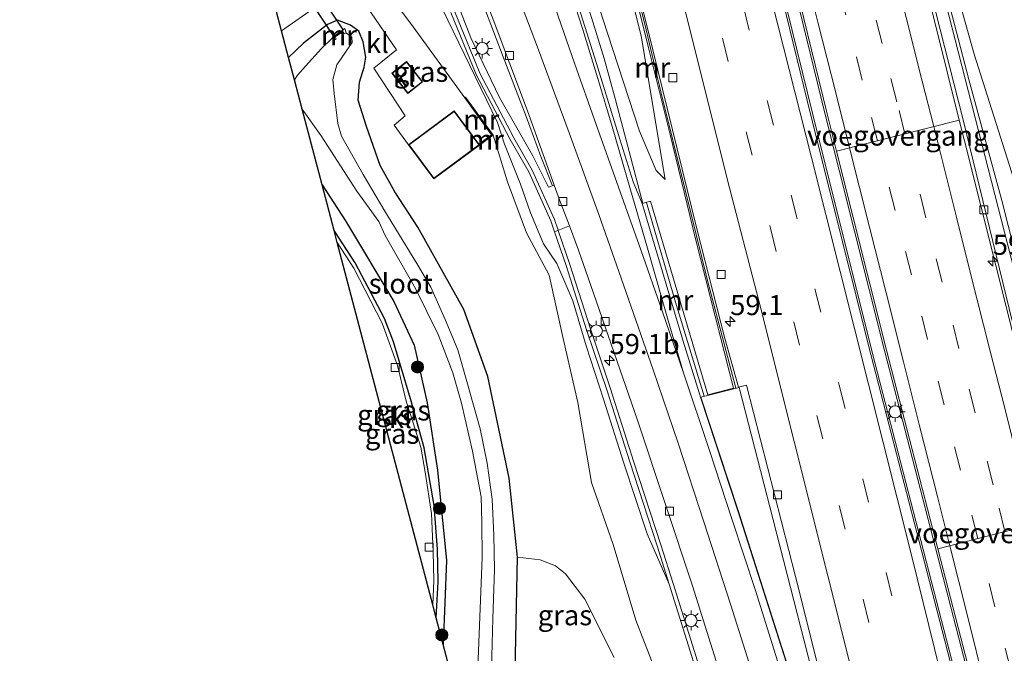
# Model space of a CAD drawing. Units: metres. Extents: x 106938 to 109171, y 399998 to 406251.
# Drawn here: x 108807 to 108930, y 401512 to 401591 of the extents above; entities that cross this region are included whole.
import ezdxf
from ezdxf.enums import TextEntityAlignment as Align

# ---------------------------------------------------------------- set-up
doc = ezdxf.new("R2010")
doc.units = ezdxf.units.M
doc.linetypes.add('VW-3-9_STREEP', pattern=[12, 3, -9])
doc.layers.get('0').update_dxf_attribs({"lineweight": 25})
for name, color, linetype, lineweight in [('B-ME-AM-KILOMETR-S-B1', 7, 'Continuous', 18), ('B-ME-BV-GELEIDECONSTRUCTIE-GELEIDERAIL-L-B1', 213, 'BV-GELEIDERAIL', 18), ('B-ME-GR-BOMENSTRUIKEN-GV-B6', 93, 'Continuous', 18), ('B-ME-GR-BOOM-S-B1', 93, 'Continuous', 18), ('B-ME-GR-STRUIKEN-GV-B6', 93, 'Continuous', 18), ('B-ME-GW-KRUINLIJN-L-B1', 93, 'Continuous', 18), ('B-ME-GW-TEENLIJN-L-B1', 93, 'Continuous', 18), ('B-ME-IE-GRASLAND-GV-B6', 93, 'Continuous', 18), ('B-ME-IE-MEUBILAIR_WEGMEUBILAIR-LICHTMAST-S-B1', 8, 'Continuous', 18), ('B-ME-KG-KADASTRAAL-DAKRAND-L-B1', 13, 'Continuous', 18), ('B-ME-KW-GELUIDSWERING-GV-B6', 8, 'Continuous', 18), ('B-ME-KW-SCHERM-L-B1', 8, 'Continuous', 18), ('B-ME-KW-VOEGOVERGANG-L-B1', 7, 'Continuous', 18), ('B-ME-MW-MUUR-GV-B6', 8, 'IE-TERREINAFSCHEIDING-KUNSTMATIG', 18), ('B-ME-MW-MUUR-L-B1', 8, 'IE-TERREINAFSCHEIDING-KUNSTMATIG', 18), ('B-ME-OG-WATER-GV-B6', 153, 'Continuous', 18), ('B-ME-VH-VERH_SOORT-BETON-OVERIG-GV-B6', 8, 'IE-TERREINAFSCHEIDING-NATUURLIJK-HOUTWAL', 18), ('B-ME-VH-VERH_SOORT-BITUMEN-GV-B6', 8, 'IE-TERREINAFSCHEIDING-NATUURLIJK-HOUTWAL', 18), ('B-ME-VH-VERH_SOORT-KLINKERS-GV-B6', 8, 'IE-TERREINAFSCHEIDING-NATUURLIJK-HOUTWAL', 18), ('B-ME-VV-KOLK-S-B1', 8, 'Continuous', 18), ('B-ME-VW-MARKERING-39STREEP-015-L-B1', 255, 'VW-3-9_STREEP', 18), ('B-ME-VW-MARKERING-STREEP-015-L-B1', 7, 'Continuous', 18), ('B-ME-VW-MARKERING-VERDRIJFSTRP-GV-B6', 7, 'Continuous', 18)]:
    doc.layers.add(name, color=color, linetype=linetype, lineweight=lineweight)
for name, color, linetype in [('B-ME-GW-INSTEEKWATERGANG-L-B1', 10, 'Continuous'), ('B-ME-IE-TERREINAFSCHEIDING-HAAG-L-B1', 10, 'Continuous'), ('B-ME-KG-KADASTRAAL-OPNAMEDTMGRENS-L-B1', 10, 'Continuous'), ('B-ME-KW-DUIKER-GV-B6', 10, 'Continuous')]:
    doc.layers.add(name, color=color, linetype=linetype)
doc.styles.add('NLCS-ISO', font='NLCS-ISO.TTF')
doc.linetypes.add('BV-GELEIDERAIL', pattern='A,10,-3,[108,NLCS.SHX,S=1,R=0,X=0,Y=0],-3', length=16)
doc.linetypes.add('IE-TERREINAFSCHEIDING-KUNSTMATIG', pattern='A,4,[82,NLCS.SHX,S=0.75,R=90,X=0,Y=0],4,-2', length=10)
doc.linetypes.add('IE-TERREINAFSCHEIDING-NATUURLIJK-HOUTWAL', pattern='A,7,-1.5,[67,NLCS.SHX,S=0.75,R=45,X=0,Y=0],-1.5,7,-1.5,[70,NLCS.SHX,S=0.75,R=0,X=0,Y=0],-1.5', length=20)

# ---------------------------------------------------------------- blocks, each defined once
blk = doc.blocks.new('hecto')
for p, q in [((0, 0.625), (-0.625, 0)), ((0, -0.625), (0, 0.625)), ((-0.625, 0), (0.625, 0)), ((0.625, 0), (0, -0.625))]:
    blk.add_line(p, q)
blk = doc.blocks.new('boom')
h = blk.add_hatch(color=256)
edge = h.paths.add_edge_path()
edge.add_arc((0, 0), 0.75, 0, 360)
blk.add_circle((0, 0), 0.75)
blk = doc.blocks.new('lantaarnpaal')
for p, q in [((0, 0.75), (0, 1.25)), ((-0.75, 0), (-1.25, 0)), ((-0.88, 0.88), (-0.53, 0.53)), ((0.53, 0.53), (0.88, 0.88)), ((0.75, 0), (1.25, 0)), ((-0.53, -0.53), (-0.88, -0.88)), ((0, -0.75), (0, -1.25)), ((0.53, -0.53), (0.88, -0.88))]:
    blk.add_line(p, q)
blk.add_circle((0, 0), 0.75)
blk = doc.blocks.new('kolk')
blk.add_lwpolyline([(-0.5, -0.5), (0.5, -0.5), (0.5, 0.5), (-0.5, 0.5)], close=True)

msp = doc.modelspace()

# ---------------------------------------------------------------- linework, layer by layer
at = {"layer": 'B-ME-BV-GELEIDECONSTRUCTIE-GELEIDERAIL-L-B1'}
for points in [[(108884.916, 401568.107, 4.73), (108883.245, 401574.561, 5.06), (108881.545, 401580.978, 5.466), (108880.103, 401586.127, 5.751), (108878.531, 401591.228, 6.027), (108876.841, 401596.3, 6.314), (108874.659, 401602.509, 6.593), (108872.332, 401608.791, 6.882), (108869.973, 401614.973, 7.159), (108867.088, 401622.43, 7.472), (108864.169, 401629.874, 7.728), (108860.837, 401638.527, 8.031), (108857.541, 401647.253, 8.214), (108855.243, 401653.497, 8.327)], [(108873.6868, 401570.3032, 4.9435), (108872.2547, 401573.9428, 4.9591), (108870.4207, 401578.9, 5.3396), (108867.5629, 401586.3262, 5.7241), (108863.9473, 401595.8161, 6.2749), (108860.0662, 401605.7838, 6.7145), (108856.2029, 401615.6969, 7.1521), (108852.6839, 401624.3434, 7.3214), (108847.857, 401635.8825, 7.1746)]]:
    msp.add_polyline3d(points, dxfattribs=at)
at = {"layer": 'B-ME-GR-BOMENSTRUIKEN-GV-B6'}
msp.add_polyline3d([(108868.997, 401507.955, 2.786), (108869.358, 401524.094, 2.711), (108872.162, 401523.776, 2.843), (108874.068, 401523.024, 2.927), (108875.314, 401522.037, 2.983), (108877.733, 401518.899, 2.997), (108881.382, 401511.615, 3.303)], dxfattribs=at)
at = {"layer": 'B-ME-GR-STRUIKEN-GV-B6'}
for points in [[(108947.958, 401496.185, 2.982), (108943.161, 401514.988, 3.031), (108937.386, 401537.521, 2.951), (108929.554, 401568.451, 3.087), (108925.478, 401583.524, 3.094), (108919.316, 401607.115, 2.988), (108912.566, 401633.891, 3.013), (108904.305, 401666.573, 2.969), (108893.287, 401709.464, 2.926), (108883.961, 401746.495, 2.926), (108881.324, 401756.478, 2.926), (108876.9, 401774.54, 3.038)], [(108906.12, 401665.078, 3.332), (108913.134, 401637.901, 3.339), (108917.275, 401620.704, 3.36), (108920.983, 401604.978, 3.276), (108926.115, 401586.661, 3.22), (108930.774, 401572.029, 3.074), (108936.717, 401554.38, 3.092), (108939.484, 401545.633, 3.345), (108944.767, 401536.931, 3.581), (108949.434, 401530.401, 3.948), (108948.15, 401535.458, 4.62), (108944.531, 401546.409, 5.246), (108940.864, 401559.224, 6.003), (108938.339, 401570.971, 6.566), (108934.686, 401586.602, 7.062), (108931.627, 401599.332, 7.568), (108929.202, 401611.865, 7.887), (108926.496, 401623.392, 8.154), (108922.061, 401640.062, 8.644), (108919.514, 401652.634, 8.866), (108916.709, 401665.921, 8.66)]]:
    msp.add_polyline3d(points, dxfattribs=at)
at = {"layer": 'B-ME-GW-INSTEEKWATERGANG-L-B1'}
for points in [[(108865.231, 401493.82, 2.755), (108867.789, 401497.735, 2.643), (108868.997, 401507.955, 2.786), (108869.358, 401524.094, 2.711), (108868.328, 401533.938, 2.811), (108865.664, 401546.574, 3.012), (108862.675, 401554.903, 3.188), (108856.971, 401565.155, 3.096), (108854.085, 401569.54, 2.761), (108852.258, 401572.821, 2.456), (108850.559, 401577.668, 2.477), (108849.541, 401580.928, 2.449), (108849.724, 401583.166, 2.512), (108850.284, 401585.058, 2.541), (108850.497, 401586.28, 2.591), (108850.179, 401588.176, 2.491), (108849.634, 401589.504, 2.505), (108848.57, 401590.267, 2.548), (108846.955, 401590.893, 2.664), (108845.719, 401590.346, 2.664), (108842.753, 401588.043, 2.731), (108840.865, 401586.258, 2.755)], [(108845.049, 401570.394, 2.859), (108847.979, 401565.933, 2.878), (108853.961, 401555.923, 2.829), (108856.49, 401550.49, 2.86), (108858.119, 401543.323, 2.976), (108859.416, 401534.94, 2.67), (108860.535, 401523.677, 2.615), (108860.099, 401513.232, 2.592)]]:
    msp.add_polyline3d(points, dxfattribs=at)
at = {"layer": 'B-ME-GW-KRUINLIJN-L-B1'}
for points in [[(108888.218, 401520.735, 5.339), (108885.46, 401527.004, 5.168), (108882.575, 401535.786, 4.959), (108880.032, 401543.772, 4.859), (108877.875, 401550.384, 4.246), (108876.208, 401555.991, 4.056), (108874.237, 401560.644, 3.524), (108872.566, 401563.072, 3.524), (108870.983, 401566.939, 3.691), (108869.721, 401570.494, 3.938), (108867.717, 401575.481, 4.185), (108866.852, 401578.15, 4.443), (108858.63, 401595.204, 6.127), (108855.395, 401601.808, 6.273), (108854.324, 401605.706, 6.014), (108848.913, 401618.363, 6.43), (108842.08, 401635.411, 6.912), (108837.242, 401648.555, 7.182), (108831.606, 401665.433, 7.608)], [(108887.725, 401571.072, 3.948), (108886.5811, 401572.2053, 4.128), (108884.5338, 401577.1063, 4.461), (108880.542, 401589.2605, 5.3985), (108876.8777, 401600.5402, 5.8365), (108872.3023, 401612.5718, 6.4695), (108869.4667, 401619.4731, 6.576), (108867.476, 401623.357, 6.743)]]:
    msp.add_polyline3d(points, dxfattribs=at)
at = {"layer": 'B-ME-GW-TEENLIJN-L-B1'}
for points in [[(108949.434, 401530.401, 3.948), (108944.767, 401536.931, 3.581), (108939.484, 401545.633, 3.345), (108936.717, 401554.38, 3.092), (108930.774, 401572.029, 3.074), (108926.115, 401586.661, 3.22), (108920.983, 401604.978, 3.276), (108917.275, 401620.704, 3.36), (108913.134, 401637.901, 3.339), (108906.12, 401665.078, 3.332), (108902.185, 401679.386, 3.492), (108894.191, 401710.367, 3.082)], [(108887.725, 401571.072, 3.948), (108884.734, 401588.945, 3.993), (108880.807, 401604.508, 3.858), (108876.322, 401620.551, 3.566), (108875.766, 401622.567, 3.315)], [(108866.317, 401576.578, 3.016), (108868.119, 401570.782, 3.289), (108870.45, 401564.456, 3.222), (108873.306, 401559.189, 3.179), (108875.042, 401551.3, 3.151), (108876.848, 401543.33, 3.132), (108878.552, 401533.378, 3.094), (108881.222, 401525.669, 3.122), (108884.058, 401516.288, 3.175), (108887.939, 401506.234, 3.208), (108891.602, 401496.469, 3.222), (108896.636, 401481.709, 3.156), (108899.818, 401474.907, 3.213), (108906.346, 401460.024, 3.251)]]:
    msp.add_polyline3d(points, dxfattribs=at)
at = {"layer": 'B-ME-IE-GRASLAND-GV-B6'}
for points in [[(108887.939, 401506.234, 3.208), (108884.058, 401516.288, 3.175), (108881.222, 401525.669, 3.122), (108878.552, 401533.378, 3.094), (108876.848, 401543.33, 3.132), (108875.042, 401551.3, 3.151), (108873.306, 401559.189, 3.179), (108870.45, 401564.456, 3.222), (108868.119, 401570.782, 3.289), (108866.317, 401576.578, 3.016), (108866.228, 401576.702, 3.733), (108862.894, 401581.333, 3.626), (108862.784, 401581.252, 2.909), (108856.034, 401590.518, 2.824), (108849.19, 401599.649, 2.84), (108847.672, 401603.614, 3.186), (108838.647, 401623.476, 3.893), (108829.624, 401643.8, 3.871), (108821.854, 401664.201, 3.848), (108814.648, 401685.182, 3.83)], [(108840.8131, 401658.0441, 7.4967), (108844.076, 401648.5852, 7.3297), (108847.4992, 401639.2629, 7.2041), (108849.702, 401633.57, 7.0233), (108854.2795, 401621.9914, 6.699), (108859.7051, 401608.071, 6.1801), (108866.1889, 401591.3011, 5.3577), (108870.5974, 401579.633, 4.6773), (108873.889, 401570.38, 4.048), (108873.207, 401570.121, 4.155), (108871.259, 401574.016, 4.297), (108867.096, 401581.277, 4.876), (108863.557, 401588.691, 5.262), (108860.675, 401596.133, 5.906), (108858.686, 401601.175, 6.164), (108858.218, 401602.361, 6.225), (108853.335, 401614.74, 6.858), (108844.531, 401637.16, 7.591), (108839.109, 401651.996, 7.875), (108831.447, 401674.896, 8.415)], [(108831.606, 401665.433, 7.608), (108837.242, 401648.555, 7.182), (108842.08, 401635.411, 6.912), (108848.913, 401618.363, 6.43), (108854.324, 401605.706, 6.014), (108855.395, 401601.808, 6.273), (108858.63, 401595.204, 6.127), (108866.852, 401578.15, 4.443), (108867.717, 401575.481, 4.185), (108869.721, 401570.494, 3.938), (108870.983, 401566.939, 3.691), (108872.566, 401563.072, 3.524), (108874.237, 401560.644, 3.524), (108876.208, 401555.991, 4.056), (108877.875, 401550.384, 4.246), (108880.032, 401543.772, 4.859), (108882.575, 401535.786, 4.959), (108885.46, 401527.004, 5.168), (108888.218, 401520.735, 5.339), (108891.246, 401511.076, 5.043)], [(108916.709, 401665.921, 8.66), (108919.514, 401652.634, 8.866), (108922.061, 401640.062, 8.644), (108926.496, 401623.392, 8.154), (108929.202, 401611.865, 7.887), (108931.627, 401599.332, 7.568), (108934.686, 401586.602, 7.062), (108938.339, 401570.971, 6.566), (108940.864, 401559.224, 6.003), (108944.531, 401546.409, 5.246), (108948.15, 401535.458, 4.62), (108949.434, 401530.401, 3.948), (108944.767, 401536.931, 3.581), (108939.484, 401545.633, 3.345), (108936.717, 401554.38, 3.092), (108930.774, 401572.029, 3.074), (108926.115, 401586.661, 3.22), (108920.983, 401604.978, 3.276), (108917.275, 401620.704, 3.36), (108913.134, 401637.901, 3.339), (108906.12, 401665.078, 3.332)], [(108873.58, 401622.061, 3.913), (108873.592, 401622.013, 3.913), (108875.545, 401622.511, 3.135), (108875.766, 401622.567, 3.315), (108876.322, 401620.551, 3.566), (108880.807, 401604.508, 3.858), (108884.734, 401588.945, 3.993), (108887.725, 401571.072, 3.948), (108886.5811, 401572.2053, 4.128), (108884.5338, 401577.1063, 4.461), (108880.542, 401589.2605, 5.3985), (108876.8777, 401600.5402, 5.8365), (108872.3023, 401612.5718, 6.4695), (108869.4667, 401619.4731, 6.576), (108867.476, 401623.357, 6.743), (108872.892, 401624.756, 3.913), (108873.354, 401622.946, 3.771), (108873.58, 401622.061, 3.913)], [(108881.621, 401603.627, 3.659), (108885.648, 401587.449, 3.409), (108888.348, 401576.689, 3.246), (108891.463, 401563.708, 3.452), (108894.552, 401551.624, 3.327), (108896.208, 401545.125, 2.882), (108892.998, 401544.297, 2.967), (108885.901, 401568.378, 3.967), (108884.8412, 401568.087, 3.8976), (108883.7295, 401570.7909, 4.1902), (108882.065, 401576.084, 4.4926), (108879.1509, 401585.5165, 5.065), (108876.5216, 401593.9493, 5.5738)], [(108876.8777, 401600.5402, 5.8365), (108880.542, 401589.2605, 5.3985), (108884.5338, 401577.1063, 4.461), (108886.5811, 401572.2053, 4.128), (108887.725, 401571.072, 3.948), (108884.734, 401588.945, 3.993), (108880.807, 401604.508, 3.858)], [(108861.06, 401591.856, 5.893), (108864.207, 401584.147, 4.902), (108868.444, 401576.043, 4.374), (108870.75, 401572.037, 4.117), (108873.499, 401565.953, 3.808), (108873.964, 401564.586, 3.808), (108875.392, 401560.388, 3.808), (108877.944, 401552.401, 4.271), (108880.437, 401544.93, 4.863), (108883.296, 401535.958, 5.069), (108886.711, 401525.533, 5.159), (108888.218, 401520.735, 5.339), (108885.46, 401527.004, 5.168), (108882.575, 401535.786, 4.959), (108880.032, 401543.772, 4.859), (108877.875, 401550.384, 4.246), (108876.208, 401555.991, 4.056), (108874.237, 401560.644, 3.524), (108872.566, 401563.072, 3.524), (108870.983, 401566.939, 3.691), (108869.721, 401570.494, 3.938), (108867.717, 401575.481, 4.185), (108866.852, 401578.15, 4.443), (108858.63, 401595.204, 6.127)], [(108881.382, 401511.615, 3.303), (108877.733, 401518.899, 2.997), (108875.314, 401522.037, 2.983), (108874.068, 401523.024, 2.927), (108872.162, 401523.776, 2.843), (108869.358, 401524.094, 2.711), (108868.328, 401533.938, 2.811), (108865.664, 401546.574, 3.012), (108862.675, 401554.903, 3.188), (108856.971, 401565.155, 3.096), (108854.085, 401569.54, 2.761), (108852.258, 401572.821, 2.456), (108850.559, 401577.668, 2.477), (108849.541, 401580.928, 2.449), (108849.724, 401583.166, 2.512), (108850.284, 401585.058, 2.541), (108850.497, 401586.28, 2.591), (108850.179, 401588.176, 2.491), (108849.634, 401589.504, 2.505), (108848.57, 401590.267, 2.548), (108846.955, 401590.893, 2.664), (108845.719, 401590.346, 2.664), (108842.753, 401588.043, 2.731), (108840.865, 401586.258, 2.755), (108839.997, 401589.547, 2.761), (108844.802, 401592.924, 2.787)], [(108851.168, 401591.795, 2.638), (108854.325, 401587.192, 2.654), (108851.506, 401584.933, 2.654), (108855.394, 401578.985, 2.662), (108854.001, 401577.841, 2.669), (108855.81, 401575.398, 2.937), (108858.945, 401571.16, 2.937), (108864.623, 401575.361, 2.937), (108866.317, 401576.578, 3.016), (108868.119, 401570.782, 3.289), (108870.45, 401564.456, 3.222), (108873.306, 401559.189, 3.179), (108875.042, 401551.3, 3.151), (108876.848, 401543.33, 3.132), (108878.552, 401533.378, 3.094), (108881.222, 401525.669, 3.122), (108884.058, 401516.288, 3.175), (108887.939, 401506.234, 3.208)], [(108866.106, 401510.2, 0.946), (108866.265, 401516.493, 0.946), (108866.475, 401522.579, 0.946), (108866.418, 401526.844, 0.946), (108866.194, 401531.343, 0.946), (108865.595, 401535.804, 0.946), (108864.711, 401540.086, 0.946), (108863.059, 401545.936, 0.946), (108861.927, 401549.883, 0.946), (108860.343, 401553.665, 0.946), (108858.591, 401557.679, 0.946), (108856.822, 401560.647, 0.946), (108852.873, 401567.141, 0.946), (108850.167, 401571.69, 0.946), (108847.463, 401576.459, 0.946), (108847.019, 401578.051, 0.946), (108846.545, 401581.775, 0.946), (108846.398, 401583.495, 0.946), (108846.885, 401585.315, 0.946), (108848.499, 401587.685, 0.946), (108848.809, 401588.104, 0.946), (108848.757, 401588.761, 0.946), (108848.312, 401589.121, 0.946), (108848.029, 401589.312, 0.946), (108848.061, 401589.332, 0.999), (108847.879, 401589.874, 1.692), (108846.296, 401588.753, 1.711), (108846.363, 401588.688, 0.946), (108846.251, 401588.591, 0.946), (108844.98, 401587.351, 0.946), (108842.991, 401585.178, 0.946), (108841.98, 401584.041, 0.946), (108841.605, 401583.45, 0.946), (108840.865, 401586.258, 2.755), (108842.753, 401588.043, 2.731), (108845.719, 401590.346, 2.664), (108846.955, 401590.893, 2.664), (108848.57, 401590.267, 2.548), (108849.634, 401589.504, 2.505), (108850.179, 401588.176, 2.491), (108850.497, 401586.28, 2.591), (108850.284, 401585.058, 2.541), (108849.724, 401583.166, 2.512), (108849.541, 401580.928, 2.449), (108850.559, 401577.668, 2.477), (108852.258, 401572.821, 2.456), (108854.085, 401569.54, 2.761), (108856.971, 401565.155, 3.096), (108862.675, 401554.903, 3.188), (108865.664, 401546.574, 3.012), (108868.328, 401533.938, 2.811), (108869.358, 401524.094, 2.711), (108868.997, 401507.955, 2.786)], [(108863.83, 401499.118, 0.946), (108860.099, 401513.232, 2.592), (108860.535, 401523.677, 2.615), (108859.416, 401534.94, 2.67), (108858.119, 401543.323, 2.976), (108856.49, 401550.49, 2.86), (108853.961, 401555.923, 2.829), (108847.979, 401565.933, 2.878), (108845.049, 401570.394, 2.859), (108842.567, 401579.802, 0.946), (108844.93, 401576.497, 0.946), (108849.356, 401569.626, 0.946), (108852.091, 401565.852, 0.946), (108852.897, 401564.13, 0.946), (108856.652, 401557.533, 0.946), (108859.481, 401551.808, 0.946), (108861.306, 401547.043, 0.946), (108862.4, 401543.251, 0.946), (108863.754, 401537.274, 0.946), (108864.813, 401531.608, 0.946), (108864.927, 401528.454, 0.946), (108864.957, 401524.072, 0.946), (108864.427, 401510.337, 0.946), (108863.83, 401499.118, 0.946)], [(108860.099, 401513.232, 2.592), (108859.251, 401516.547, 2.669), (108858.817, 401518.191, 2.571), (108858.935, 401521.205, 2.579), (108858.88, 401524.776, 2.559), (108858.637, 401529.53, 2.53), (108857.89, 401534.672, 2.589), (108857.326, 401537.811, 2.599), (108856.351, 401540.952, 2.599), (108855.519, 401543.514, 2.579), (108854.431, 401547.958, 2.729), (108852.526, 401553.227, 2.609), (108849.012, 401560.047, 2.719), (108846.941, 401563.222, 2.69), (108846.539, 401564.746, 2.712), (108845.049, 401570.394, 2.859), (108847.979, 401565.933, 2.878), (108853.961, 401555.923, 2.829), (108856.49, 401550.49, 2.86), (108858.119, 401543.323, 2.976), (108859.416, 401534.94, 2.67), (108860.535, 401523.677, 2.615), (108860.099, 401513.232, 2.592)]]:
    msp.add_polyline3d(points, dxfattribs=at)
at = {"layer": 'B-ME-IE-TERREINAFSCHEIDING-HAAG-L-B1'}
msp.add_polyline3d([(108859.251, 401516.547, 2.669), (108859.489, 401521.034, 2.669), (108859.412, 401525.111, 2.669), (108859.004, 401530.541, 2.669), (108857.759, 401537.713, 2.669), (108856.17, 401543.366, 2.669), (108853.914, 401550.904, 2.669), (108852.794, 401553.804, 2.669), (108849.16, 401560.697, 2.669), (108846.539, 401564.746, 2.712)], dxfattribs=at)
at = {"layer": 'B-ME-KG-KADASTRAAL-DAKRAND-L-B1'}
for points in [[(108855.559, 401585.664, 5.107), (108857.477, 401583.221, 5.107), (108855.713, 401581.836, 5.107), (108853.795, 401584.279, 5.107), (108855.559, 401585.664, 5.107)], [(108864.553, 401575.371, 6.293), (108858.955, 401571.23, 6.318), (108855.88, 401575.387, 6.318), (108861.477, 401579.529, 6.318), (108864.553, 401575.371, 6.293)]]:
    msp.add_polyline3d(points, dxfattribs=at)
at = {"layer": 'B-ME-KG-KADASTRAAL-OPNAMEDTMGRENS-L-B1'}
msp.add_polyline3d([(108863.83, 401499.118, 0.946), (108860.099, 401513.232, 2.592), (108859.251, 401516.547, 2.669), (108858.817, 401518.191, 2.571), (108846.941, 401563.222, 2.69), (108846.539, 401564.746, 2.712), (108845.049, 401570.394, 2.859), (108842.567, 401579.802, 0.946), (108841.605, 401583.45, 0.946), (108840.865, 401586.258, 2.755), (108839.997, 401589.547, 2.761), (108839.076, 401593.039, 2.737), (108836.796, 401601.683, 2.836), (108836.178, 401603.731, 1.02), (108833.916, 401612.287, 1.02), (108832.958, 401615.909, 1.231), (108827.052, 401638.253, 3.384), (108823.849, 401650.367, 3.418), (108814.648, 401685.182, 3.83)], dxfattribs=at)
at = {"layer": 'B-ME-KW-DUIKER-GV-B6'}
msp.add_polyline3d([(108837.861, 401604.43, 1.683), (108847.693, 401589.633, 1.64), (108846.557, 401588.824, 1.659), (108836.816, 401603.6, 1.683), (108837.861, 401604.43, 1.683)], dxfattribs=at)
at = {"layer": 'B-ME-KW-GELUIDSWERING-GV-B6'}
msp.add_polyline3d([(108860.675, 401596.133, 5.906), (108863.557, 401588.691, 5.262), (108867.096, 401581.277, 4.876), (108871.259, 401574.016, 4.297), (108873.207, 401570.121, 4.155), (108873.889, 401570.38, 4.048), (108874.569, 401568.566, 3.941), (108875.794, 401565.334, 3.751), (108873.964, 401564.586, 3.808), (108873.499, 401565.953, 3.808), (108870.75, 401572.037, 4.117), (108868.444, 401576.043, 4.374), (108864.207, 401584.147, 4.902), (108861.06, 401591.856, 5.893)], dxfattribs=at)
at = {"layer": 'B-ME-KW-SCHERM-L-B1'}
for points in [[(108874.409, 401564.777, 7.712), (108873.961, 401566.092, 7.712), (108871.192, 401572.22, 8.021), (108868.879, 401576.239, 8.278), (108864.658, 401584.313, 8.806), (108861.522, 401591.993, 9.797), (108858.07, 401601.217, 9.848), (108854.09, 401610.979, 10.093), (108849.759, 401621.903, 10.749), (108843.518, 401638.189, 11.212), (108837.313, 401654.873, 11.508), (108831.824, 401671.842, 11.83), (108827.726, 401685.828, 12.152), (108824.497, 401697.032, 12.409), (108822.821, 401701.072, 12.576), (108820.683, 401704.543, 12.589), (108818.108, 401707.464, 12.589), (108814.771, 401709.793, 12.602), (108807.459, 401712.377, 12.612)], [(108874.425, 401564.73, 7.712), (108875.864, 401560.5, 7.712), (108878.416, 401552.511, 8.175), (108880.909, 401545.04, 8.767), (108883.769, 401536.067, 8.973), (108887.184, 401525.641, 9.063), (108888.692, 401520.84, 9.243), (108891.721, 401511.177, 8.947), (108896.052, 401496.466, 8.536), (108900.413, 401481.637, 8.188), (108902.903, 401473.368, 8.24), (108905.25, 401465.135, 7.789), (108906.741, 401460.4, 7.197), (108906.823, 401460.118, 7.155), (108908.86, 401453.099, 7.21), (108910.761, 401446.1, 7.534)]]:
    msp.add_polyline3d(points, dxfattribs=at)
at = {"layer": 'B-ME-KW-VOEGOVERGANG-L-B1'}
for p, q in [((108909.0139, 401574.6179, -0.301), (108924.262, 401578.456, -0.653)), ((108921.5964, 401525.1561, -1.1887), (108936.694, 401529.042, -1.524))]:
    msp.add_line(p, q, dxfattribs=at)
at = {"layer": 'B-ME-MW-MUUR-GV-B6'}
for points in [[(108837.329, 401782.685, 9.335), (108845.451, 401750.737, 2.148), (108855.216, 401711.851, 1.805), (108859.831, 401693.68, 1.643), (108876.441, 401626.468, 0.92), (108886.176, 401587.205, -0.249), (108891.658, 401564.929, -0.546), (108895.135, 401551.324, -0.863), (108896.812, 401545.257, -0.92), (108897.836, 401545.508, -1.127), (108903.893, 401521.715, -1.289), (108912.498, 401487.417, -1.853), (108916.54, 401471.327, -1.969)], [(108864.8, 401743.5263, 3.5814), (108872.9685, 401711.1742, 3.2652), (108872.9725, 401711.135, 2.6024), (108875.512, 401700.717, 2.47), (108882.446, 401673.35, 2.2), (108890.184, 401643.019, 1.758), (108898.988, 401608.015, 0.912), (108906.061, 401579.14, 0.613), (108913.492, 401549.428, -0.061), (108923.657, 401510.131, -0.533), (108931.589, 401478.691, -0.9), (108938.058, 401452.906, -1.177), (108937.819, 401452.846, -1.787), (108931.354, 401478.594, -1.568), (108923.422, 401510.033, -1.201), (108913.257, 401549.33, -0.729), (108905.826, 401579.044, -0.055), (108898.753, 401607.919, 0.244), (108889.949, 401642.922, 1.09), (108882.211, 401673.252, 1.532), (108875.277, 401700.62, 1.802), (108862, 401753.571, 2.476), (108854.905, 401781.591, 2.528)], [(108925.128, 401510.498, -0.539), (108914.963, 401549.795, -0.067), (108907.532, 401579.507, 0.607), (108900.459, 401608.382, 0.906), (108891.655, 401643.386, 1.752), (108883.917, 401673.717, 2.194), (108876.983, 401701.084, 2.464), (108874.4953, 401711.0387, 2.7222), (108874.4725, 401711.0783, 3.283), (108874.599, 401711.598, 3.2826), (108866.438, 401743.9323, 3.5742), (108866.0808, 401744.3208, 3.571), (108866.0659, 401744.3711, 3.0088), (108863.706, 401754.035, 3.138), (108856.611, 401782.056, 3.19)], [(108876.9, 401774.54, 3.038), (108881.324, 401756.478, 2.926), (108883.961, 401746.495, 2.926), (108893.287, 401709.464, 2.926), (108904.305, 401666.573, 2.969), (108912.566, 401633.891, 3.013), (108919.316, 401607.115, 2.988), (108925.478, 401583.524, 3.094), (108929.554, 401568.451, 3.087), (108937.386, 401537.521, 2.951), (108943.161, 401514.988, 3.031), (108947.958, 401496.185, 2.982)], [(108944.864, 401497.856, -2.098), (108937.12, 401529.095, -1.665), (108931.324, 401551.621, -1.196), (108924.74, 401578.503, -0.782), (108912.142, 401628.043, 0.336), (108905.985, 401652.801, 0.769), (108899.55, 401678.698, 1.112), (108893.278, 401702.408, 1.553), (108881.306, 401750.152, 2.049), (108876.073, 401771.517, 2.076)], [(108866.4949, 401743.9466, 2.1838), (108874.6056, 401711.5996, 1.7721), (108877.227, 401701.145, 1.639), (108877.9284, 401698.377, 1.632), (108884.161, 401673.779, 1.369), (108890.5245, 401648.8358, 1.085), (108891.899, 401643.448, 0.927), (108896.747, 401624.1715, 0.631), (108900.703, 401608.442, 0.081), (108907.776, 401579.567, -0.218), (108909.0139, 401574.6179, -0.301), (108915.207, 401549.857, -0.892), (108921.5964, 401525.1561, -1.1887), (108925.372, 401510.56, -1.364)], [(108904.0175, 401507.0335, 0.5059), (108896.7459, 401529.8859, 1.6243), (108892.1281, 401543.8743, 2.5094), (108889.8894, 401551.1069, 2.9347), (108884.8412, 401568.087, 3.8976), (108885.901, 401568.378, 3.967), (108892.998, 401544.297, 2.967), (108896.208, 401545.125, 2.882), (108894.552, 401551.624, 3.327), (108891.463, 401563.708, 3.452), (108888.348, 401576.689, 3.246), (108885.648, 401587.449, 3.409), (108881.621, 401603.627, 3.659), (108878.206, 401617.308, 2.995), (108876.93, 401622.864, 2.978), (108876.918, 401622.912, 3.913), (108875.342, 401629.09, 3.913), (108875.329, 401629.139, 3.144), (108875.26, 401629.484, 3.039), (108874.867, 401631.203, 3.045), (108869.855, 401651.14, 3.045), (108865.32, 401669.129, 3.045)], [(108846.363, 401588.688, 0.946), (108846.296, 401588.753, 1.711), (108847.879, 401589.874, 1.692), (108848.061, 401589.332, 0.999), (108848.029, 401589.312, 0.946), (108847.807, 401589.172, 0.946), (108847.682, 401589.484, 0.946), (108846.677, 401588.797, 0.946), (108846.825, 401588.589, 0.946), (108846.617, 401588.441, 0.946), (108846.363, 401588.688, 0.946)], [(108866.228, 401576.702, 3.733), (108866.119, 401576.621, 3.016), (108862.784, 401581.252, 2.909), (108862.894, 401581.333, 3.626), (108866.228, 401576.702, 3.733)], [(108864.623, 401575.361, 2.937), (108864.53, 401575.486, 3.028), (108866.119, 401576.621, 3.016), (108866.228, 401576.702, 3.733), (108866.317, 401576.578, 3.016), (108864.623, 401575.361, 2.937)], [(108891.246, 401511.076, 5.043), (108888.218, 401520.735, 5.339), (108886.711, 401525.533, 5.159), (108883.296, 401535.958, 5.069), (108880.437, 401544.93, 4.863), (108877.944, 401552.401, 4.271), (108875.392, 401560.388, 3.808), (108873.964, 401564.586, 3.808), (108875.794, 401565.334, 3.751), (108876.949, 401562.289, 3.572), (108878.793, 401556.953, 3.33), (108884.288, 401541.134, 2.385), (108891.126, 401520.567, 1.164), (108894.931, 401508.403, 0.718)], [(108907.141, 401505.288, 1.287), (108900.73, 401530.352, 5.592), (108896.911, 401545.23, 3.386), (108892.1349, 401544.0216, 3.3227), (108896.7935, 401529.9013, 2.5593), (108904.0652, 401507.0483, 1.3824)]]:
    msp.add_polyline3d(points, dxfattribs=at)
at = {"layer": 'B-ME-MW-MUUR-L-B1'}
msp.add_line((108866.266, 401576.632, 3.881), (108864.584, 401575.414, 3.883), dxfattribs=at)
for points in [[(108866.394, 401813.648, 3.957), (108894.334, 401703.229, 4.267), (108946.272, 401500.699, 3.499), (108957.291, 401457.701, 3.9)], [(108896.492, 401545.124, 3.394), (108892.975, 401558.508, 3.993), (108890.208, 401569.802, 3.982), (108887.167, 401581.976, 4.102), (108885.169, 401590.376, 4.016), (108882.1, 401602.425, 4.022), (108877.896, 401619.589, 3.907), (108873.555, 401637.311, 3.918), (108870.213, 401650.716, 3.999), (108865.664, 401668.803, 3.982), (108861.458, 401685.492, 3.959), (108856.556, 401705.507, 3.941), (108845.707, 401749.074, 4.01), (108842.581, 401761.109, 4.016), (108837.965, 401779.476, 4.016), (108833.208, 401797.926, 4.033), (108831.403, 401804.92, 4.011)], [(108892.558, 401544.129, 3.306), (108888.999, 401555.82, 4.272), (108885.373, 401568.233, 4.928)]]:
    msp.add_polyline3d(points, dxfattribs=at)
at = {"layer": 'B-ME-OG-WATER-GV-B6'}
msp.add_polyline3d([(108864.427, 401510.337, 0.946), (108864.957, 401524.072, 0.946), (108864.927, 401528.454, 0.946), (108864.813, 401531.608, 0.946), (108863.754, 401537.274, 0.946), (108862.4, 401543.251, 0.946), (108861.306, 401547.043, 0.946), (108859.481, 401551.808, 0.946), (108856.652, 401557.533, 0.946), (108852.897, 401564.13, 0.946), (108852.091, 401565.852, 0.946), (108849.356, 401569.626, 0.946), (108844.93, 401576.497, 0.946), (108842.567, 401579.802, 0.946), (108841.605, 401583.45, 0.946), (108841.98, 401584.041, 0.946), (108842.991, 401585.178, 0.946), (108844.98, 401587.351, 0.946), (108846.251, 401588.591, 0.946), (108846.363, 401588.688, 0.946), (108846.617, 401588.441, 0.946), (108846.825, 401588.589, 0.946), (108846.677, 401588.797, 0.946), (108847.682, 401589.484, 0.946), (108847.807, 401589.172, 0.946), (108848.029, 401589.312, 0.946), (108848.312, 401589.121, 0.946), (108848.757, 401588.761, 0.946), (108848.809, 401588.104, 0.946), (108848.499, 401587.685, 0.946), (108846.885, 401585.315, 0.946), (108846.398, 401583.495, 0.946), (108846.545, 401581.775, 0.946), (108847.019, 401578.051, 0.946), (108847.463, 401576.459, 0.946), (108850.167, 401571.69, 0.946), (108852.873, 401567.141, 0.946), (108856.822, 401560.647, 0.946), (108858.591, 401557.679, 0.946), (108860.343, 401553.665, 0.946), (108861.927, 401549.883, 0.946), (108863.059, 401545.936, 0.946), (108864.711, 401540.086, 0.946), (108865.595, 401535.804, 0.946), (108866.194, 401531.343, 0.946), (108866.418, 401526.844, 0.946), (108866.475, 401522.579, 0.946), (108866.265, 401516.493, 0.946), (108866.106, 401510.2, 0.946)], dxfattribs=at)
at = {"layer": 'B-ME-VH-VERH_SOORT-BETON-OVERIG-GV-B6'}
for points in [[(108876.073, 401771.517, 2.076), (108881.306, 401750.152, 2.049), (108893.278, 401702.408, 1.553), (108899.55, 401678.698, 1.112), (108905.985, 401652.801, 0.769), (108912.142, 401628.043, 0.336), (108924.74, 401578.503, -0.782), (108931.324, 401551.621, -1.196), (108937.12, 401529.095, -1.665), (108944.864, 401497.856, -2.098), (108949.609, 401479.62, -2.35), (108955.099, 401457.155, -2.57)], [(108923.657, 401510.131, -0.533), (108913.492, 401549.428, -0.061), (108906.061, 401579.14, 0.613), (108898.988, 401608.015, 0.912), (108890.184, 401643.019, 1.758), (108882.446, 401673.35, 2.2), (108875.512, 401700.717, 2.47), (108872.9725, 401711.135, 2.6024), (108872.9685, 401711.1742, 3.2652), (108873.1902, 401710.8525, 3.2645), (108873.5879, 401710.7893, 3.2915), (108874.2773, 401710.9625, 3.283), (108874.4725, 401711.0783, 3.283)], [(108874.4725, 401711.0783, 3.283), (108874.4953, 401711.0387, 2.7222), (108876.983, 401701.084, 2.464), (108883.917, 401673.717, 2.194), (108891.655, 401643.386, 1.752), (108900.459, 401608.382, 0.906), (108907.532, 401579.507, 0.607), (108914.963, 401549.795, -0.067), (108925.128, 401510.498, -0.539)], [(108931.301, 401550.494, -1.194), (108928.867, 401560.198, -1.009), (108926.974, 401567.634, -0.853), (108924.902, 401575.901, -0.719), (108924.262, 401578.456, -0.653), (108922.802, 401584.282, -0.504), (108920.919, 401591.95, -0.415), (108919.051, 401599.343, -0.247), (108917.229, 401606.519, -0.081), (108915.088, 401615.044, 0.114), (108913.013, 401623.4, 0.273), (108911.828, 401627.99, 0.357), (108910.964, 401631.334, 0.419), (108910.6, 401632.139, 0.457), (108910.331, 401633.215, 0.48), (108909.388, 401636.735, 0.518), (108909.348, 401637.721, 0.53), (108908.498, 401641.189, 0.601), (108906.618, 401648.682, 0.734), (108905.608, 401652.671, 0.791), (108904.673, 401656.368, 0.844)], [(108915.827, 401471.153, -0.159), (108915.233, 401470.985, -0.151), (108914.8999, 401470.8909, -0.1424), (108911.8031, 401481.4083, 0.2745), (108904.0652, 401507.0483, 1.3824), (108896.7935, 401529.9013, 2.5593), (108892.1349, 401544.0216, 3.3227), (108896.911, 401545.23, 3.386), (108900.73, 401530.352, 5.592), (108907.141, 401505.288, 1.287), (108913.288, 401481.52, 0.335), (108915.827, 401471.153, -0.159)]]:
    msp.add_polyline3d(points, dxfattribs=at)
at = {"layer": 'B-ME-VH-VERH_SOORT-BITUMEN-GV-B6'}
for points in [[(108937.819, 401452.846, -1.787), (108936.317, 401452.472, -1.795), (108932.802, 401451.595, -1.8), (108929.436, 401450.756, -1.89), (108925.9479, 401449.8865, -1.893), (108922.195, 401448.951, -2.123), (108916.54, 401471.327, -1.969), (108912.498, 401487.417, -1.853), (108903.893, 401521.715, -1.289), (108897.836, 401545.508, -1.127), (108896.812, 401545.257, -0.92), (108895.135, 401551.324, -0.863), (108891.658, 401564.929, -0.546), (108886.176, 401587.205, -0.249), (108876.441, 401626.468, 0.92), (108859.831, 401693.68, 1.643), (108855.216, 401711.851, 1.805), (108845.451, 401750.737, 2.148), (108837.329, 401782.685, 9.335)], [(108854.905, 401781.591, 2.528), (108862, 401753.571, 2.476), (108875.277, 401700.62, 1.802), (108882.211, 401673.252, 1.532), (108889.949, 401642.922, 1.09), (108898.753, 401607.919, 0.244), (108905.826, 401579.044, -0.055), (108913.257, 401549.33, -0.729), (108923.422, 401510.033, -1.201), (108931.354, 401478.594, -1.568), (108937.819, 401452.846, -1.787)], [(108925.372, 401510.56, -1.364), (108921.5964, 401525.1561, -1.1887), (108915.207, 401549.857, -0.892), (108909.0139, 401574.6179, -0.301), (108907.776, 401579.567, -0.218), (108900.703, 401608.442, 0.081), (108896.747, 401624.1715, 0.631), (108891.899, 401643.448, 0.927), (108890.5245, 401648.8358, 1.085), (108884.161, 401673.779, 1.369), (108877.9284, 401698.377, 1.632), (108877.227, 401701.145, 1.639), (108874.6056, 401711.5996, 1.7721), (108866.4949, 401743.9466, 2.1838), (108865.5321, 401747.7865, 2.273), (108863.95, 401754.096, 2.313), (108856.855, 401782.118, 2.365)], [(108894.931, 401508.403, 0.718), (108891.126, 401520.567, 1.164), (108884.288, 401541.134, 2.385), (108878.793, 401556.953, 3.33), (108876.949, 401562.289, 3.572), (108875.794, 401565.334, 3.751), (108874.569, 401568.566, 3.941), (108873.889, 401570.38, 4.048), (108870.5974, 401579.633, 4.6773), (108866.1889, 401591.3011, 5.3577), (108859.7051, 401608.071, 6.1801), (108854.2795, 401621.9914, 6.699), (108849.702, 401633.57, 7.0233), (108847.4992, 401639.2629, 7.2041), (108844.076, 401648.5852, 7.3297), (108840.8131, 401658.0441, 7.4967)], [(108904.673, 401656.368, 0.844), (108905.608, 401652.671, 0.791), (108906.618, 401648.682, 0.734), (108908.498, 401641.189, 0.601), (108909.348, 401637.721, 0.53), (108909.388, 401636.735, 0.518), (108910.331, 401633.215, 0.48), (108910.6, 401632.139, 0.457), (108910.964, 401631.334, 0.419), (108911.828, 401627.99, 0.357), (108913.013, 401623.4, 0.273), (108915.088, 401615.044, 0.114), (108917.229, 401606.519, -0.081), (108919.051, 401599.343, -0.247), (108920.919, 401591.95, -0.415), (108922.802, 401584.282, -0.504), (108924.262, 401578.456, -0.653), (108924.902, 401575.901, -0.719), (108926.974, 401567.634, -0.853), (108928.867, 401560.198, -1.009), (108931.301, 401550.494, -1.194)], [(108853.5418, 401654.9406, 7.681), (108857.195, 401644.5748, 7.459), (108861.213, 401634.3012, 7.225), (108865.5987, 401622.9924, 6.8134), (108870.7069, 401610.2382, 6.2722), (108873.9575, 401601.4696, 5.941), (108876.5216, 401593.9493, 5.5738), (108879.1509, 401585.5165, 5.065), (108882.065, 401576.084, 4.4926), (108883.7295, 401570.7909, 4.1902), (108884.8412, 401568.087, 3.8976), (108889.8894, 401551.1069, 2.9347), (108892.1281, 401543.8743, 2.5094), (108896.7459, 401529.8859, 1.6243), (108904.0175, 401507.0335, 0.5059)]]:
    msp.add_polyline3d(points, dxfattribs=at)
at = {"layer": 'B-ME-VH-VERH_SOORT-KLINKERS-GV-B6'}
for points in [[(108849.19, 401599.649, 2.84), (108856.034, 401590.518, 2.824), (108862.784, 401581.252, 2.909), (108866.119, 401576.621, 3.016), (108864.53, 401575.486, 3.028), (108861.488, 401579.599, 2.937), (108855.81, 401575.398, 2.937), (108854.001, 401577.841, 2.669), (108855.394, 401578.985, 2.662), (108851.506, 401584.933, 2.654), (108854.325, 401587.192, 2.654), (108851.168, 401591.795, 2.638), (108850.462, 401592.664, 2.659), (108849.431, 401593.29, 2.685), (108848.682, 401593.435, 2.723), (108847.583, 401593.441, 2.733), (108845.98, 401593.267, 2.765), (108844.802, 401592.924, 2.787), (108839.997, 401589.547, 2.761), (108839.076, 401593.039, 2.737), (108844.95, 401596.801, 2.755), (108849.19, 401599.649, 2.84)], [(108853.725, 401584.287, 2.761), (108855.705, 401581.766, 2.761), (108857.547, 401583.213, 2.761), (108855.567, 401585.734, 2.761), (108853.725, 401584.287, 2.761)], [(108846.941, 401563.222, 2.69), (108849.012, 401560.047, 2.719), (108852.526, 401553.227, 2.609), (108854.431, 401547.958, 2.729), (108855.519, 401543.514, 2.579), (108856.351, 401540.952, 2.599), (108857.326, 401537.811, 2.599), (108857.89, 401534.672, 2.589), (108858.637, 401529.53, 2.53), (108858.88, 401524.776, 2.559), (108858.935, 401521.205, 2.579), (108858.817, 401518.191, 2.571), (108846.941, 401563.222, 2.69)]]:
    msp.add_polyline3d(points, dxfattribs=at)
at = {"layer": 'B-ME-VW-MARKERING-39STREEP-015-L-B1'}
for points in [[(108839.562, 401806.956, 2.573), (108844.952, 401786.408, 2.435), (108853.818, 401751.46, 2.218), (108865.699, 401704.198, 1.693), (108874.327, 401669.804, 1.296), (108882.934, 401635.914, 0.771), (108891.868, 401600.269, 0.098), (108900.805, 401565.033, -0.615), (108909.36, 401530.519, -1.18), (108918.202, 401495.667, -1.566), (108926.854, 401461.176, -1.853), (108929.436, 401450.756, -1.89)], [(108842.999, 401807.813, 2.573), (108847.587, 401789.807, 2.515), (108856.666, 401754.401, 2.347), (108868.409, 401708.125, 1.742), (108874.207, 401684.866, 1.554), (108880.078, 401661.728, 1.227), (108888.754, 401627.141, 0.663), (108894.482, 401604.172, 0.247), (108900.423, 401580.745, -0.248), (108909.36, 401545.509, -0.793), (108920.957, 401498.992, -1.407), (108932.802, 401451.595, -1.8)], [(108930.727, 401509.88, -1.518), (108928.699, 401517.946, -1.384), (108926.567, 401526.435, -1.255), (108924.421, 401534.942, -1.127), (108922.376, 401543.072, -0.985), (108920.337, 401551.165, -0.847), (108918.314, 401559.227, -0.697), (108916.294, 401567.214, -0.535), (108914.102, 401575.896, -0.381), (108912.212, 401583.434, -0.213), (108910.172, 401591.54, -0.059), (108908.146, 401599.586, 0.112), (108905.887, 401608.555, 0.286), (108903.646, 401617.452, 0.463), (108901.638, 401625.41, 0.629), (108899.349, 401634.502, 0.811), (108897.287, 401642.69, 0.951), (108895.419, 401650.071, 1.061), (108893.023, 401659.63, 1.212)], [(108934.834, 401507.909, -1.662), (108932.583, 401516.873, -1.537), (108929.954, 401527.308, -1.364), (108928.485, 401533.124, -1.278), (108926.239, 401542.076, -1.138), (108924.226, 401550.072, -0.991), (108922.146, 401558.321, -0.835), (108920.129, 401566.329, -0.689), (108917.515, 401576.757, -0.478), (108916.512, 401580.73, -0.4), (108914.686, 401587.984, -0.246), (108912.645, 401596.098, -0.077), (108910.402, 401605.002, 0.105), (108908.352, 401613.121, 0.263), (108906.096, 401622.115, 0.452), (108905.049, 401626.273, 0.544), (108904.062, 401630.19, 0.631), (108902.028, 401638.247, 0.777), (108899.982, 401646.379, 0.9), (108898.829, 401650.954, 0.958), (108897.952, 401654.438, 1.003)]]:
    msp.add_polyline3d(points, dxfattribs=at)
at = {"layer": 'B-ME-VW-MARKERING-STREEP-015-L-B1'}
for points in [[(108846.451, 401808.674, 2.527), (108854.304, 401777.787, 2.554), (108860.697, 401753.349, 2.336), (108872.767, 401705.317, 1.881), (108882.197, 401667.652, 1.584), (108893.395, 401623.18, 0.672), (108905.891, 401573.825, -0.328), (108918.315, 401524.35, -1.061), (108930.523, 401474.924, -1.635), (108936.317, 401452.472, -1.795)], [(108836.122, 401806.098, 2.378), (108839.293, 401793.69, 2.346), (108850.046, 401751.454, 2.148), (108864.406, 401694.907, 1.643), (108876.757, 401645.313, 0.92), (108884.916, 401613.251, -0.249), (108895.429, 401571.16, -0.546), (108899.627, 401554.852, -0.863), (108907.925, 401521.805, -1.289), (108916.53, 401487.507, -1.853), (108925.9479, 401449.8865, -1.893)], [(108889.585, 401658.579, 1.28), (108891.942, 401649.209, 1.129), (108893.867, 401641.582, 1.037), (108895.988, 401633.183, 0.889), (108898.167, 401624.531, 0.722), (108900.197, 401616.429, 0.558), (108902.253, 401608.282, 0.388), (108904.473, 401599.459, 0.202), (108906.706, 401590.642, 0.015), (108908.919, 401581.869, -0.166), (108910.633, 401575.011, -0.3), (108913.125, 401565.133, -0.506), (108915.174, 401556.991, -0.656), (108917.334, 401548.412, -0.821), (108919.348, 401540.429, -0.958), (108921.595, 401531.479, -1.103), (108923.085, 401525.54, -1.197), (108925.277, 401516.822, -1.347), (108927.512, 401507.944, -1.482)], [(108899.437, 401506.854, 0.531), (108895.89, 401518.131, 1.087), (108892.524, 401528.524, 1.559), (108889.331, 401538.274, 2.175), (108886.217, 401547.409, 2.689), (108882.529, 401557.978, 3.362), (108879.468, 401566.723, 4.004), (108875.782, 401576.877, 4.54), (108871.826, 401587.545, 5.151), (108868.47, 401596.411, 5.649), (108865.155, 401604.919, 6.053), (108861.696, 401613.66, 6.43), (108857.86, 401623.326, 6.801), (108854.462, 401632.068, 7.11), (108850.321, 401642.888, 7.386), (108847.686, 401650.02, 7.547), (108845.179, 401657.199, 7.727)], [(108939.185, 401505.663, -1.797), (108936.978, 401514.505, -1.653), (108935.216, 401521.571, -1.569), (108933.531, 401528.229, -1.458), (108931.673, 401535.599, -1.362), (108929.916, 401542.641, -1.249), (108928.126, 401549.738, -1.108), (108925.671, 401559.392, -0.914), (108923.893, 401566.565, -0.768), (108921.091, 401577.659, -0.584), (108919.667, 401583.301, -0.467), (108917.68, 401591.21, -0.327), (108915.705, 401599.028, -0.159), (108913.922, 401606.112, 0.007), (108911.701, 401614.906, 0.187), (108909.697, 401622.846, 0.375), (108908.603, 401627.173, 0.455), (108907.249, 401632.53, 0.553), (108905.292, 401640.305, 0.684), (108903.526, 401647.311, 0.794), (108902.382, 401651.867, 0.859), (108901.488, 401655.429, 0.909)], [(108920.4972, 401448.5271, -1.6907), (108917.2101, 401459.6725, -1.2413), (108913.8878, 401470.9347, -0.8348), (108910.3536, 401482.7109, -0.398), (108907.0999, 401493.6463, -0.0091), (108904.1171, 401503.387, 0.4118), (108901.6727, 401511.2209, 0.8049), (108898.9313, 401519.9821, 1.2232), (108896.0568, 401528.7534, 1.6516), (108893.182, 401537.4949, 2.1691), (108889.9711, 401547.0249, 2.6243)]]:
    msp.add_polyline3d(points, dxfattribs=at)
at = {"layer": 'B-ME-VW-MARKERING-VERDRIJFSTRP-GV-B6'}
for points in [[(108875.7219, 401595.1522, 5.6341), (108877.4269, 401589.8367, 5.3123), (108879.3191, 401583.6385, 4.9721), (108881.1118, 401577.6479, 4.5983), (108883.3215, 401570.0732, 4.1447), (108885.5131, 401562.5308, 3.6987), (108888.0895, 401553.5412, 3.0981), (108889.9711, 401547.0249, 2.6243)], [(108889.9711, 401547.0249, 2.6243), (108887.3651, 401554.6131, 3.1863), (108884.674, 401562.3341, 3.7004), (108881.9179, 401570.1143, 4.1489), (108879.1344, 401577.913, 4.616), (108876.4393, 401585.5617, 5.0797), (108873.7367, 401593.2805, 5.5156)]]:
    msp.add_polyline3d(points, dxfattribs=at)

# ---------------------------------------------------------------- block references
at = {"layer": 'B-ME-AM-KILOMETR-S-B1', "rotation": 90}
for p in [(108928.435, 401560.931, -0.8), (108895.789, 401553.426, -0.843), (108880.789, 401548.579, 2.811)]:
    msp.add_blockref('hecto', p, dxfattribs=at)
at = {"layer": 'B-ME-GR-BOOM-S-B1', "rotation": 90}
for p in [(108856.913, 401547.759, 2.84), (108859.654, 401530.174, 2.711), (108859.936, 401514.433, 2.626)]:
    msp.add_blockref('boom', p, dxfattribs=at)
at = {"layer": 'B-ME-IE-MEUBILAIR_WEGMEUBILAIR-LICHTMAST-S-B1', "rotation": 90}
for p in [(108864.9723, 401587.3828, 5.2315), (108879.149, 401552.248, 6.124), (108916.309, 401542.18, 0.307), (108890.924, 401516.235, 5.302)]:
    msp.add_blockref('lantaarnpaal', p, dxfattribs=at)
at = {"layer": 'B-ME-VV-KOLK-S-B1', "rotation": 90}
for p in [(108868.3637, 401586.507, 5.0324), (108888.671, 401583.739, -0.413), (108874.981, 401568.351, 3.92), (108927.317, 401567.308, -0.97), (108894.669, 401559.251, -0.845), (108880.2343, 401553.4252, 2.9888), (108854.131, 401547.684, 2.653), (108901.666, 401531.853, -1.263), (108888.2389, 401529.8364, 1.4998), (108858.382, 401525.371, 2.617)]:
    msp.add_blockref('kolk', p, dxfattribs=at)

# ---------------------------------------------------------------- texts
at = {"layer": 'B-ME-AM-KILOMETR-S-B1', "ltscale": 0.2, "style": 'NLCS-ISO'}
for s, p in [('59.1', (108928.435, 401560.931, -0.8)), ('59.1', (108895.789, 401553.426, -0.843)), ('59.1b', (108880.789, 401548.579, 2.811))]:
    msp.add_text(s, height=2.5, dxfattribs=at).set_placement(p, align=Align.BOTTOM_LEFT)
at = {"layer": 'B-ME-IE-GRASLAND-GV-B6', "ltscale": 0.2, "style": 'NLCS-ISO'}
for p in [(108857.359, 401584.473), (108852.792, 401541.813), (108855.1115, 401542.3565), (108853.762, 401539.46), (108875.243, 401516.894)]:
    msp.add_text('gras', height=2.5, dxfattribs=at).set_placement(p, align=Align.MIDDLE_CENTER)
at = {"layer": 'B-ME-KW-VOEGOVERGANG-L-B1', "ltscale": 0.2, "style": 'NLCS-ISO'}
for p in [(108916.6379, 401576.5369), (108929.1452, 401527.0991)]:
    msp.add_text('voegovergang', height=2.5, dxfattribs=at).set_placement(p, align=Align.MIDDLE_CENTER)
at = {"layer": 'B-ME-MW-MUUR-GV-B6', "ltscale": 0.2, "style": 'NLCS-ISO'}
for p in [(108847.1454, 401589.0118), (108886.1058, 401585.0025), (108864.8506, 401578.522), (108865.4067, 401576.0182)]:
    msp.add_text('mr', height=2.5, dxfattribs=at).set_placement(p, align=Align.MIDDLE_CENTER)
at = {"layer": 'B-ME-MW-MUUR-L-B1', "ltscale": 0.2, "style": 'NLCS-ISO'}
for p in [(108865.425, 401576.023), (108888.9767, 401556.0607)]:
    msp.add_text('mr', height=2.5, dxfattribs=at).set_placement(p, align=Align.MIDDLE_CENTER)
at = {"layer": 'B-ME-OG-WATER-GV-B6', "ltscale": 0.2, "style": 'NLCS-ISO'}
msp.add_text('sloot', height=2.5, dxfattribs=at).set_placement((108854.8432, 401558.1249), align=Align.MIDDLE_CENTER)
at = {"layer": 'B-ME-VH-VERH_SOORT-KLINKERS-GV-B6', "ltscale": 0.2, "style": 'NLCS-ISO'}
for p in [(108851.9319, 401588.0603), (108855.2538, 401583.8574), (108854.7851, 401541.4098)]:
    msp.add_text('kl', height=2.5, dxfattribs=at).set_placement(p, align=Align.MIDDLE_CENTER)

doc.saveas('drawing.dxf')
